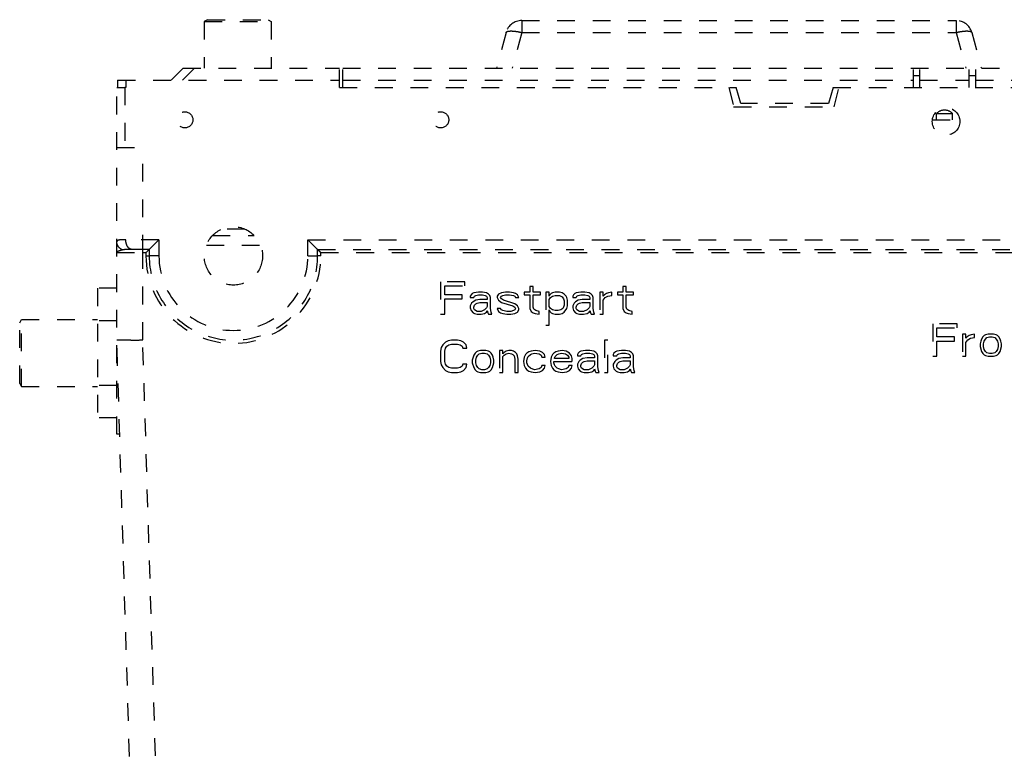
# Model space of a CAD drawing. Units: millimetres. Extents: x -285 to 285, y -292 to 861.
# Drawn here: x -236 to 68, y 633 to 861 of the extents above; entities that cross this region are included whole.
import ezdxf

# ---------------------------------------------------------------- set-up
doc = ezdxf.new("R2010")
doc.units = ezdxf.units.MM
doc.header["$LTSCALE"] = 54.820741
doc.linetypes.add('HIDDEN', pattern=[0.2, 0.1, -0.1])
doc.layers.add('DETAIL', color=2, linetype='CONTINUOUS')

msp = doc.modelspace()

# ---------------------------------------------------------------- linework, layer by layer
at = {"layer": 'DETAIL', "linetype": 'HIDDEN'}
for p, q in [((-178, 861.05), (-179, 860.47)), ((-178, 861.05), (-159.3, 861.05)), ((-159.3, 861.05), (-158.3, 860.47)), ((-80.96, 860.8), (-80.96, 857.09)), ((-80.96, 860.8), (53.21, 860.8)), ((53.21, 860.8), (53.21, 857.09)), ((-179, 860.47), (-179, 846.05)), ((-179, 860.47), (-158.3, 860.47)), ((-158.3, 860.47), (-158.3, 846.05)), ((-85.79, 857.09), (-88.75, 846.05)), ((-80.96, 857.09), (-83.92, 846.05)), ((-80.96, 857.09), (53.21, 857.09)), ((53.21, 857.09), (56.17, 846.05)), ((58.04, 857.09), (61, 846.05)), ((-189.25, 842.35), (-185.55, 846.05)), ((-185.71, 842.35), (-182.01, 846.05)), ((-185.55, 846.05), (-137.25, 846.05)), ((-137.25, 840.15), (-137.25, 846.05)), ((-136.25, 840.15), (-136.25, 846.05)), ((-136.25, 846.05), (112.75, 846.05)), ((40, 840.15), (40, 846.05)), ((42, 840.15), (42, 846.05)), ((57.25, 840.15), (57.25, 846.05)), ((59.25, 840.15), (59.25, 846.05)), ((-205.75, 842.35), (-205.75, 840.15)), ((-205.75, 842.35), (-137.25, 842.35)), ((-203.25, 842.35), (-203.25, 840.15)), ((-136.25, 842.35), (40, 842.35)), ((40, 843.85), (42, 843.85)), ((42, 842.35), (57.25, 842.35)), ((57.25, 843.85), (59.25, 843.85)), ((59.25, 842.35), (112.75, 842.35)), ((-206, 733.15), (-206, 840.15)), ((-206, 840.15), (-203.5, 840.15)), ((-203.5, 840.15), (-203.5, 821.65)), ((-203.38, 840.15), (-203.5, 840.15)), ((-203.25, 840.15), (-203.38, 840.15)), ((-137.25, 840.15), (-14.75, 840.15)), ((-17, 840.15), (-15.5, 834.15)), ((-13.25, 835.15), (-14.75, 840.15)), ((15.25, 840.15), (13.75, 835.15)), ((15.25, 840.15), (113.75, 840.15)), ((15.5, 834.15), (17, 840.15)), ((-15.5, 834.15), (15.5, 834.15)), ((13.75, 835.15), (-13.25, 835.15)), ((45.9, 830.15), (54.3, 830.15)), ((47.13, 830.15), (47.13, 832.05)), ((47.13, 832.05), (52.13, 832.05)), ((52.13, 830.15), (52.13, 832.05)), ((-206, 821.65), (-198, 821.65)), ((-198, 789.16), (-198, 821.65)), ((-176.44, 794.41), (-163.56, 794.41)), ((-166.43, 796.4), (-173.57, 796.4)), ((-193, 793.15), (-203.25, 793.15)), ((-196, 790.15), (-193, 793.15)), ((-193, 793.15), (-193, 788.15)), ((-178.35, 791.44), (-161.65, 791.44)), ((-147, 788.15), (-147, 793.15)), ((-147, 793.15), (147, 793.15)), ((-144, 790.15), (-147, 793.15)), ((-206, 789.15), (-198, 789.16)), ((-196, 790.15), (-201.28, 790.15)), ((-198, 762.21), (-198, 789.16)), ((-198, 789.16), (-197, 789.16)), ((-197, 789.16), (-197, 788.16)), ((-196, 790.15), (-196, 788.15)), ((-193, 788.15), (-196, 788.15)), ((-147, 788.15), (-144, 788.15)), ((-144, 788.15), (-144, 790.15)), ((-144, 790.15), (144, 790.15)), ((-143, 788.16), (-143, 789.16)), ((-143, 789.16), (143, 789.16)), ((-106, 780.18), (-106, 770.18)), ((-98.5, 780.18), (-106, 780.18)), ((-104.75, 776.14), (-104.75, 778.91)), ((-104.75, 778.91), (-98.5, 778.91)), ((-98.5, 778.91), (-98.5, 780.18)), ((-78.5, 778.69), (-78.5, 776.99)), ((-77.46, 778.69), (-78.5, 778.69)), ((-77.46, 776.99), (-77.46, 778.69)), ((-49.75, 778.69), (-49.75, 776.99)), ((-48.71, 778.69), (-49.75, 778.69)), ((-48.71, 776.99), (-48.71, 778.69)), ((-212, 778.15), (-212, 738.15)), ((-206, 778.15), (-212, 778.15)), ((-99.33, 776.14), (-104.75, 776.14)), ((-99.33, 774.86), (-99.33, 776.14)), ((-96.62, 776.14), (-96.83, 775.71)), ((-96.83, 775.71), (-96.83, 775.29)), ((-96.21, 776.57), (-96.62, 776.14)), ((-95.79, 776.78), (-96.21, 776.57)), ((-94.33, 776.99), (-95.79, 776.78)), ((-95.79, 775.29), (-95.58, 775.71)), ((-95.58, 775.71), (-95.17, 775.93)), ((-95.17, 775.93), (-94.33, 776.14)), ((-93.08, 776.99), (-94.33, 776.99)), ((-94.33, 776.14), (-93.08, 776.14)), ((-91.83, 776.78), (-93.08, 776.99)), ((-93.08, 776.14), (-92.25, 775.93)), ((-92.25, 775.93), (-91.83, 775.71)), ((-91.21, 776.35), (-91.83, 776.78)), ((-91.83, 775.71), (-91.62, 775.29)), ((-90.79, 775.93), (-91.21, 776.35)), ((-90.58, 775.29), (-90.79, 775.93)), ((-88.08, 776.35), (-88.5, 775.71)), ((-88.5, 775.71), (-88.5, 775.29)), ((-87.25, 776.78), (-88.08, 776.35)), ((-88.08, 776.36), (-88.08, 776.35)), ((-87.46, 775.29), (-87.25, 775.71)), ((-86, 776.99), (-87.25, 776.78)), ((-87.25, 776.78), (-87.25, 776.78)), ((-87.25, 775.71), (-86.83, 775.93)), ((-86.83, 775.93), (-86, 776.14)), ((-86, 777), (-86, 776.99)), ((-84.75, 776.99), (-86, 776.99)), ((-86, 776.14), (-84.75, 776.14)), ((-84.75, 777), (-84.75, 776.99)), ((-83.5, 776.78), (-84.75, 776.99)), ((-84.75, 776.14), (-83.5, 775.93)), ((-83.5, 776.78), (-83.5, 776.78)), ((-82.87, 776.57), (-83.5, 776.78)), ((-83.5, 775.93), (-83.08, 775.71)), ((-83.08, 775.71), (-82.87, 775.29)), ((-82.87, 776.57), (-82.87, 776.57)), ((-82.25, 776.14), (-82.87, 776.57)), ((-82.25, 776.14), (-82.25, 776.14)), ((-81.83, 775.29), (-82.25, 776.14)), ((-80.17, 776.99), (-80.17, 776.14)), ((-78.5, 776.99), (-80.17, 776.99)), ((-80.17, 776.14), (-78.5, 776.14)), ((-78.5, 776.14), (-78.5, 771.88)), ((-75.17, 776.99), (-77.46, 776.99)), ((-77.46, 772.31), (-77.46, 776.14)), ((-77.46, 776.14), (-75.17, 776.14)), ((-75.17, 776.14), (-75.17, 776.99)), ((-73.5, 776.99), (-73.5, 766.78)), ((-72.46, 776.99), (-73.5, 776.99)), ((-72.46, 775.71), (-72.46, 776.99)), ((-72.25, 776.14), (-72.46, 775.71)), ((-71.83, 776.57), (-72.25, 776.14)), ((-71.83, 776.57), (-72.25, 776.14)), ((-72.04, 775.29), (-71.42, 775.71)), ((-71.42, 776.78), (-71.83, 776.57)), ((-71.42, 776.78), (-71.83, 776.57)), ((-71.83, 776.57), (-71.83, 776.57)), ((-70.58, 777), (-71.42, 776.78)), ((-70.58, 776.99), (-71.42, 776.78)), ((-71.42, 776.78), (-71.42, 776.78)), ((-71.42, 775.71), (-70.58, 775.93)), ((-70.58, 777), (-70.58, 776.99)), ((-69.33, 777), (-70.58, 777)), ((-69.33, 776.99), (-70.58, 776.99)), ((-70.58, 775.93), (-69.33, 775.93)), ((-69.33, 777), (-69.33, 776.99)), ((-68.5, 776.78), (-69.33, 777)), ((-68.5, 776.78), (-69.33, 776.99)), ((-69.33, 775.93), (-68.5, 775.5)), ((-68.5, 776.78), (-68.5, 776.78)), ((-67.87, 776.35), (-68.5, 776.78)), ((-67.87, 776.36), (-68.5, 776.78)), ((-68.5, 775.5), (-68.08, 774.86)), ((-67.87, 776.36), (-67.87, 776.35)), ((-67.25, 775.72), (-67.87, 776.36)), ((-67.25, 775.71), (-67.87, 776.35)), ((-67.25, 775.72), (-67.25, 775.71)), ((-67.04, 775.29), (-67.25, 775.72)), ((-67.04, 775.29), (-67.25, 775.71)), ((-64.96, 776.14), (-65.17, 775.71)), ((-65.17, 775.71), (-65.17, 775.29)), ((-64.54, 776.57), (-64.96, 776.14)), ((-64.96, 776.14), (-64.96, 776.14)), ((-64.12, 776.78), (-64.54, 776.57)), ((-64.54, 776.57), (-64.54, 776.57)), ((-62.67, 776.99), (-64.12, 776.78)), ((-64.12, 776.78), (-64.12, 776.78)), ((-64.12, 775.29), (-63.92, 775.71)), ((-63.92, 775.71), (-63.5, 775.93)), ((-63.5, 775.93), (-62.67, 776.14)), ((-62.67, 777), (-62.67, 776.99)), ((-61.42, 776.99), (-62.67, 776.99)), ((-62.67, 776.14), (-61.42, 776.14)), ((-61.42, 777), (-61.42, 776.99)), ((-60.17, 776.78), (-61.42, 776.99)), ((-61.42, 776.14), (-60.58, 775.93)), ((-60.58, 775.93), (-60.17, 775.71)), ((-60.17, 776.78), (-60.17, 776.78)), ((-59.54, 776.35), (-60.17, 776.78)), ((-60.17, 775.71), (-59.96, 775.29)), ((-59.54, 776.36), (-59.54, 776.35)), ((-59.12, 775.93), (-59.54, 776.35)), ((-59.12, 775.93), (-59.12, 775.93)), ((-58.92, 775.29), (-59.12, 775.93)), ((-56.83, 776.99), (-56.83, 770.18)), ((-55.79, 776.99), (-56.83, 776.99)), ((-55.79, 775.71), (-55.79, 776.99)), ((-55.37, 776.14), (-55.79, 775.71)), ((-54.75, 776.57), (-55.37, 776.14)), ((-55.37, 776.14), (-55.37, 776.14)), ((-55.17, 775.29), (-54.33, 775.71)), ((-54.12, 776.78), (-54.75, 776.57)), ((-54.75, 776.57), (-54.75, 776.57)), ((-54.33, 775.71), (-53.08, 775.93)), ((-53.08, 776.99), (-54.12, 776.78)), ((-54.12, 776.78), (-54.12, 776.78)), ((-53.08, 775.93), (-53.08, 776.99)), ((-51.42, 776.99), (-51.42, 776.14)), ((-49.75, 776.99), (-51.42, 776.99)), ((-51.42, 776.14), (-49.75, 776.14)), ((-49.75, 776.14), (-49.75, 771.88)), ((-46.42, 776.99), (-48.71, 776.99)), ((-48.71, 772.31), (-48.71, 776.14)), ((-48.71, 776.14), (-46.42, 776.14)), ((-46.42, 776.14), (-46.42, 776.99)), ((-104.75, 770.18), (-104.75, 774.86)), ((-104.75, 774.86), (-99.33, 774.86)), ((-96.83, 775.29), (-95.79, 775.29)), ((-96.42, 773.59), (-96.83, 772.74)), ((-96.83, 772.74), (-96.83, 772.1)), ((-96, 774.01), (-96.42, 773.59)), ((-96.42, 773.59), (-96.42, 773.59)), ((-95.17, 774.44), (-96, 774.01)), ((-96, 774.02), (-96, 774.01)), ((-95.79, 772.31), (-95.58, 772.95)), ((-95.58, 772.95), (-95.17, 773.37)), ((-93.92, 774.65), (-95.17, 774.44)), ((-95.17, 774.44), (-95.17, 774.44)), ((-95.17, 773.37), (-94.75, 773.59)), ((-94.75, 773.59), (-93.92, 773.8)), ((-93.92, 774.65), (-93.92, 774.65)), ((-91.62, 774.65), (-93.92, 774.65)), ((-93.92, 773.8), (-91.62, 773.8)), ((-91.62, 772.52), (-91.83, 772.1)), ((-91.62, 775.29), (-91.62, 774.65)), ((-91.62, 773.8), (-91.62, 772.52)), ((-90.58, 771.88), (-90.58, 775.29)), ((-88.5, 775.29), (-88.08, 774.44)), ((-88.08, 774.44), (-87.25, 773.8)), ((-87.25, 774.86), (-87.46, 775.29)), ((-87.25, 774.87), (-87.46, 775.29)), ((-87.25, 774.87), (-87.25, 774.86)), ((-86.62, 774.44), (-87.25, 774.87)), ((-86.62, 774.44), (-87.25, 774.86)), ((-87.25, 773.8), (-83.71, 772.74)), ((-86.62, 774.44), (-86.62, 774.44)), ((-83.08, 773.37), (-86.62, 774.44)), ((-83.08, 773.38), (-86.62, 774.44)), ((-83.71, 772.74), (-83.08, 772.31)), ((-83.08, 773.38), (-83.08, 773.37)), ((-82.25, 772.74), (-83.08, 773.38)), ((-82.25, 772.74), (-83.08, 773.37)), ((-82.87, 775.29), (-81.83, 775.29)), ((-82.25, 772.74), (-82.25, 772.74)), ((-81.83, 771.88), (-82.25, 772.74)), ((-81.83, 771.89), (-82.25, 772.74)), ((-72.46, 774.65), (-72.04, 775.29)), ((-72.46, 772.52), (-72.46, 774.65)), ((-72.04, 771.89), (-72.46, 772.53)), ((-72.04, 771.88), (-72.46, 772.52)), ((-68.08, 774.86), (-67.87, 774.23)), ((-67.87, 772.95), (-68.08, 772.31)), ((-67.87, 772.95), (-68.08, 772.31)), ((-67.87, 774.23), (-67.87, 772.95)), ((-67.04, 775.29), (-67.04, 775.29)), ((-66.83, 774.44), (-67.04, 775.29)), ((-66.83, 774.44), (-67.04, 775.29)), ((-67.04, 771.88), (-66.83, 772.74)), ((-66.83, 772.74), (-66.83, 774.44)), ((-65.17, 775.29), (-64.12, 775.29)), ((-64.75, 773.59), (-65.17, 772.74)), ((-65.17, 772.74), (-65.17, 772.1)), ((-64.33, 774.01), (-64.75, 773.59)), ((-64.75, 773.59), (-64.75, 773.59)), ((-63.5, 774.44), (-64.33, 774.01)), ((-64.33, 774.02), (-64.33, 774.01)), ((-64.12, 772.31), (-63.92, 772.95)), ((-63.92, 772.95), (-63.5, 773.37)), ((-62.25, 774.65), (-63.5, 774.44)), ((-63.5, 774.44), (-63.5, 774.44)), ((-63.5, 773.37), (-63.08, 773.59)), ((-63.08, 773.59), (-62.25, 773.8)), ((-62.25, 774.65), (-62.25, 774.65)), ((-59.96, 774.65), (-62.25, 774.65)), ((-62.25, 773.8), (-59.96, 773.8)), ((-59.96, 772.52), (-60.17, 772.1)), ((-59.96, 775.29), (-59.96, 774.65)), ((-59.96, 773.8), (-59.96, 772.52)), ((-58.92, 771.88), (-58.92, 775.29)), ((-55.79, 774.44), (-55.17, 775.29)), ((-55.79, 770.18), (-55.79, 774.44)), ((-106, 770.18), (-104.75, 770.18)), ((-96.83, 772.1), (-96.62, 771.25)), ((-96.62, 771.25), (-96, 770.61)), ((-96, 770.61), (-95.58, 770.4)), ((-95.79, 771.88), (-95.79, 772.31)), ((-95.58, 771.46), (-95.79, 771.88)), ((-95.58, 771.46), (-95.58, 771.46)), ((-94.75, 771.03), (-95.58, 771.46)), ((-95.58, 770.4), (-94.75, 770.18)), ((-94.75, 771.04), (-94.75, 771.03)), ((-93.5, 771.03), (-94.75, 771.03)), ((-94.75, 770.18), (-93.5, 770.18)), ((-92.46, 771.46), (-93.5, 771.03)), ((-93.5, 771.04), (-93.5, 771.03)), ((-93.5, 770.18), (-92.46, 770.4)), ((-91.83, 772.1), (-92.46, 771.46)), ((-92.46, 771.46), (-92.46, 771.46)), ((-92.46, 770.4), (-91.83, 770.82)), ((-91.83, 772.1), (-91.83, 772.1)), ((-91.83, 770.82), (-91.62, 771.25)), ((-91.62, 771.25), (-91.42, 770.61)), ((-91.42, 770.61), (-91.21, 770.18)), ((-91.21, 770.18), (-90.17, 770.18)), ((-90.37, 770.82), (-90.58, 771.88)), ((-90.17, 770.18), (-90.37, 770.82)), ((-87.46, 771.89), (-88.5, 771.89)), ((-88.5, 771.88), (-88.08, 771.03)), ((-87.46, 771.88), (-88.5, 771.88)), ((-88.08, 771.03), (-87.46, 770.61)), ((-87.46, 771.89), (-87.46, 771.88)), ((-87.25, 771.46), (-87.46, 771.89)), ((-87.25, 771.46), (-87.46, 771.88)), ((-87.46, 770.61), (-86.83, 770.4)), ((-87.25, 771.46), (-87.25, 771.46)), ((-86.83, 771.25), (-87.25, 771.46)), ((-86.83, 771.25), (-87.25, 771.46)), ((-86.83, 771.25), (-86.83, 771.25)), ((-85.58, 771.03), (-86.83, 771.25)), ((-85.58, 771.04), (-86.83, 771.25)), ((-86.83, 770.4), (-85.58, 770.18)), ((-85.58, 771.04), (-85.58, 771.03)), ((-84.33, 771.04), (-85.58, 771.04)), ((-84.33, 771.03), (-85.58, 771.03)), ((-85.58, 770.18), (-84.33, 770.18)), ((-83.5, 771.25), (-84.33, 771.03)), ((-83.5, 771.25), (-84.33, 771.04)), ((-84.33, 771.04), (-84.33, 771.03)), ((-84.33, 770.18), (-83.08, 770.4)), ((-83.08, 771.46), (-83.5, 771.25)), ((-83.08, 771.46), (-83.5, 771.25)), ((-83.5, 771.25), (-83.5, 771.25)), ((-83.08, 772.31), (-82.87, 771.88)), ((-82.87, 771.89), (-83.08, 771.46)), ((-82.87, 771.88), (-83.08, 771.46)), ((-83.08, 771.46), (-83.08, 771.46)), ((-83.08, 770.4), (-82.25, 770.82)), ((-82.25, 770.82), (-81.83, 771.46)), ((-81.83, 771.46), (-81.83, 771.88)), ((-78.5, 771.88), (-78.08, 771.03)), ((-78.08, 771.03), (-77.46, 770.61)), ((-77.25, 771.67), (-77.46, 772.31)), ((-77.25, 771.68), (-77.46, 772.31)), ((-77.46, 770.61), (-76.83, 770.4)), ((-77.25, 771.68), (-77.25, 771.67)), ((-76.62, 771.25), (-77.25, 771.68)), ((-76.62, 771.25), (-77.25, 771.67)), ((-76.83, 770.4), (-75.58, 770.18)), ((-76.62, 771.25), (-76.62, 771.25)), ((-75.58, 771.03), (-76.62, 771.25)), ((-75.58, 771.04), (-76.62, 771.25)), ((-75.58, 770.18), (-75.58, 771.03)), ((-72.46, 766.78), (-72.46, 771.46)), ((-72.46, 771.46), (-72.25, 771.03)), ((-72.25, 771.03), (-71.83, 770.61)), ((-72.04, 771.89), (-72.04, 771.88)), ((-71.42, 771.46), (-72.04, 771.88)), ((-71.83, 770.61), (-71.42, 770.4)), ((-71.42, 771.46), (-71.42, 771.46)), ((-70.58, 771.25), (-71.42, 771.46)), ((-71.42, 770.4), (-70.58, 770.18)), ((-70.58, 771.25), (-70.58, 771.25)), ((-69.75, 771.25), (-70.58, 771.25)), ((-70.58, 770.18), (-69.33, 770.18)), ((-68.92, 771.46), (-69.75, 771.25)), ((-69.75, 771.25), (-69.75, 771.25)), ((-69.33, 770.18), (-68.5, 770.4)), ((-68.29, 771.88), (-68.92, 771.46)), ((-68.92, 771.46), (-68.92, 771.46)), ((-68.5, 770.4), (-67.87, 770.82)), ((-68.08, 772.31), (-68.29, 771.89)), ((-68.08, 772.31), (-68.29, 771.88)), ((-68.29, 771.89), (-68.29, 771.88)), ((-68.08, 772.31), (-68.08, 772.31)), ((-67.87, 770.82), (-67.04, 771.88)), ((-65.17, 772.1), (-64.96, 771.25)), ((-64.96, 771.25), (-64.33, 770.61)), ((-64.33, 770.61), (-63.92, 770.4)), ((-64.12, 771.88), (-64.12, 772.31)), ((-63.92, 771.46), (-64.12, 771.88)), ((-63.92, 771.46), (-63.92, 771.46)), ((-63.08, 771.03), (-63.92, 771.46)), ((-63.92, 770.4), (-63.08, 770.18)), ((-63.08, 771.04), (-63.08, 771.03)), ((-61.83, 771.03), (-63.08, 771.03)), ((-63.08, 770.18), (-61.83, 770.18)), ((-60.79, 771.46), (-61.83, 771.03)), ((-61.83, 771.04), (-61.83, 771.03)), ((-61.83, 770.18), (-60.79, 770.4)), ((-60.17, 772.1), (-60.79, 771.46)), ((-60.79, 771.46), (-60.79, 771.46)), ((-60.79, 770.4), (-60.17, 770.82)), ((-60.17, 772.1), (-60.17, 772.1)), ((-60.17, 770.82), (-59.96, 771.25)), ((-59.96, 771.25), (-59.75, 770.61)), ((-59.75, 770.61), (-59.54, 770.18)), ((-59.54, 770.18), (-58.5, 770.18)), ((-58.71, 770.82), (-58.92, 771.88)), ((-58.71, 770.83), (-58.71, 770.82)), ((-58.5, 770.18), (-58.71, 770.82)), ((-56.83, 770.18), (-55.79, 770.18)), ((-49.75, 771.88), (-49.33, 771.03)), ((-49.33, 771.03), (-48.71, 770.61)), ((-48.5, 771.67), (-48.71, 772.31)), ((-48.71, 770.61), (-48.08, 770.4)), ((-48.5, 771.68), (-48.5, 771.67)), ((-47.87, 771.25), (-48.5, 771.67)), ((-48.08, 770.4), (-46.83, 770.18)), ((-47.87, 771.25), (-47.87, 771.25)), ((-46.83, 771.03), (-47.87, 771.25)), ((-46.83, 770.18), (-46.83, 771.03)), ((-236, 767.5), (-235.42, 768.5)), ((-236, 748.8), (-236, 767.5)), ((-235.42, 747.8), (-235.42, 768.5)), ((-235.42, 768.5), (-212, 768.5)), ((-206, 768.15), (-212, 768.15)), ((-73.5, 766.78), (-72.46, 766.78)), ((46, 767.18), (46, 757.18)), ((53.5, 767.18), (46, 767.18)), ((53.5, 765.91), (53.5, 767.18)), ((47.25, 763.14), (47.25, 765.91)), ((47.25, 765.91), (53.5, 765.91)), ((55.17, 763.99), (55.17, 757.18)), ((56.21, 763.99), (55.17, 763.99)), ((56.21, 762.72), (56.21, 763.99)), ((57.25, 763.57), (56.63, 763.14)), ((57.88, 763.78), (57.25, 763.57)), ((58.92, 763.99), (57.88, 763.78)), ((58.92, 762.93), (58.92, 763.99)), ((61.83, 763.57), (61.42, 763.14)), ((62.25, 763.78), (61.83, 763.57)), ((63.08, 763.99), (62.25, 763.78)), ((64.75, 763.99), (63.08, 763.99)), ((65.58, 763.78), (64.75, 763.99)), ((66, 763.57), (65.58, 763.78)), ((66.42, 763.14), (66, 763.57)), ((-200.07, 567.91), (-206, 762.15)), ((-201.63, 762.16), (-201.75, 762.16)), ((-192.07, 568.08), (-198, 762.21)), ((-105.37, 760.69), (-105.79, 759.84)), ((-104.54, 761.54), (-105.37, 760.69)), ((-105.37, 760.7), (-105.37, 760.69)), ((-103.71, 761.97), (-104.54, 761.54)), ((-104.54, 761.55), (-104.54, 761.54)), ((-104.54, 759.63), (-104.12, 760.27)), ((-104.12, 760.27), (-103.5, 760.69)), ((-102.67, 762.18), (-103.71, 761.97)), ((-103.71, 761.97), (-103.71, 761.97)), ((-103.5, 760.69), (-102.67, 760.91)), ((-102.67, 762.19), (-102.67, 762.18)), ((-100.79, 762.18), (-102.67, 762.18)), ((-102.67, 760.91), (-100.79, 760.91)), ((-100.79, 762.19), (-100.79, 762.18)), ((-99.75, 761.97), (-100.79, 762.18)), ((-100.79, 760.91), (-99.96, 760.69)), ((-99.96, 760.69), (-99.33, 760.27)), ((-99.75, 761.97), (-99.75, 761.97)), ((-98.92, 761.54), (-99.75, 761.97)), ((-99.33, 760.27), (-99.12, 759.63)), ((-98.92, 761.55), (-98.92, 761.54)), ((-98.08, 760.69), (-98.92, 761.54)), ((-98.08, 760.7), (-98.08, 760.69)), ((-97.87, 759.63), (-98.08, 760.69)), ((-55.37, 762.18), (-55.37, 752.18)), ((-54.33, 762.18), (-55.37, 762.18)), ((-54.33, 752.18), (-54.33, 762.18)), ((52.67, 763.14), (47.25, 763.14)), ((47.25, 757.18), (47.25, 761.86)), ((47.25, 761.86), (52.67, 761.86)), ((52.67, 761.86), (52.67, 763.14)), ((56.63, 763.14), (56.21, 762.72)), ((56.21, 761.44), (56.83, 762.29)), ((56.21, 757.18), (56.21, 761.44)), ((56.83, 762.29), (57.67, 762.72)), ((57.67, 762.72), (58.92, 762.93)), ((60.79, 761.86), (60.58, 761.01)), ((60.58, 761.01), (60.58, 760.16)), ((61, 762.5), (60.79, 761.86)), ((61.42, 763.14), (61, 762.5)), ((61.63, 761.01), (61.83, 761.86)), ((61.63, 760.16), (61.63, 761.01)), ((61.83, 761.86), (62.25, 762.5)), ((62.25, 762.5), (62.67, 762.93)), ((62.67, 762.93), (63.5, 763.14)), ((63.5, 763.14), (64.33, 763.14)), ((64.33, 763.14), (65.17, 762.93)), ((65.17, 762.93), (65.58, 762.5)), ((65.58, 762.5), (66, 761.86)), ((66, 761.86), (66.21, 761.01)), ((66.21, 761.01), (66.21, 760.16)), ((66.83, 762.5), (66.42, 763.14)), ((67.04, 761.86), (66.83, 762.5)), ((67.25, 761.01), (67.04, 761.86)), ((67.25, 760.16), (67.25, 761.01)), ((-206, 758.15), (-205.88, 758.15)), ((-105.79, 759.84), (-106, 758.78)), ((-106, 758.78), (-106, 755.59)), ((-105.79, 759.85), (-105.79, 759.84)), ((-104.75, 758.78), (-104.54, 759.63)), ((-104.75, 755.59), (-104.75, 758.78)), ((-99.12, 759.63), (-97.87, 759.63)), ((-95.79, 757.5), (-96, 756.86)), ((-95.37, 758.14), (-95.79, 757.5)), ((-95.79, 757.51), (-95.79, 757.5)), ((-94.96, 758.57), (-95.37, 758.14)), ((-95.37, 758.14), (-95.37, 758.14)), ((-94.54, 758.78), (-94.96, 758.57)), ((-94.96, 758.57), (-94.96, 758.57)), ((-94.96, 756.86), (-94.54, 757.5)), ((-93.71, 758.99), (-94.54, 758.78)), ((-94.54, 758.78), (-94.54, 758.78)), ((-94.54, 757.5), (-94.12, 757.93)), ((-94.12, 757.93), (-93.29, 758.14)), ((-93.71, 759), (-93.71, 758.99)), ((-92.04, 758.99), (-93.71, 758.99)), ((-93.29, 758.14), (-92.46, 758.14)), ((-92.46, 758.14), (-91.62, 757.93)), ((-92.04, 759), (-92.04, 758.99)), ((-91.21, 758.78), (-92.04, 758.99)), ((-91.62, 757.93), (-91.21, 757.5)), ((-91.21, 758.78), (-91.21, 758.78)), ((-90.79, 758.57), (-91.21, 758.78)), ((-91.21, 757.5), (-90.79, 756.86)), ((-90.79, 758.57), (-90.79, 758.57)), ((-90.37, 758.14), (-90.79, 758.57)), ((-90.37, 758.14), (-90.37, 758.14)), ((-89.96, 757.5), (-90.37, 758.14)), ((-89.96, 757.51), (-89.96, 757.5)), ((-89.75, 756.86), (-89.96, 757.5)), ((-87.87, 758.99), (-87.87, 752.18)), ((-86.83, 758.99), (-87.87, 758.99)), ((-86.83, 757.93), (-86.83, 758.99)), ((-86.42, 758.35), (-86.83, 757.93)), ((-86.83, 757.08), (-86.42, 757.5)), ((-85.79, 758.78), (-86.42, 758.35)), ((-86.42, 758.36), (-86.42, 758.35)), ((-86.42, 757.5), (-85.79, 757.93)), ((-84.96, 758.99), (-85.79, 758.78)), ((-85.79, 758.78), (-85.79, 758.78)), ((-85.79, 757.93), (-84.96, 758.14)), ((-84.96, 759), (-84.96, 758.99)), ((-84.12, 758.99), (-84.96, 758.99)), ((-84.96, 758.14), (-84.12, 757.93)), ((-84.12, 759), (-84.12, 758.99)), ((-83.5, 758.78), (-84.12, 758.99)), ((-84.12, 757.93), (-83.71, 757.72)), ((-83.71, 757.72), (-83.29, 757.29)), ((-83.5, 758.78), (-83.5, 758.78)), ((-82.87, 758.35), (-83.5, 758.78)), ((-83.29, 757.29), (-83.08, 756.23)), ((-82.87, 758.36), (-82.87, 758.35)), ((-82.46, 757.93), (-82.87, 758.35)), ((-82.46, 757.93), (-82.46, 757.93)), ((-82.25, 757.29), (-82.46, 757.93)), ((-82.25, 757.29), (-82.25, 757.29)), ((-82.04, 756.23), (-82.25, 757.29)), ((-79.75, 757.72), (-80.17, 756.86)), ((-79.33, 758.14), (-79.75, 757.72)), ((-79.75, 757.72), (-79.75, 757.72)), ((-78.71, 758.57), (-79.33, 758.14)), ((-79.33, 758.14), (-79.33, 758.14)), ((-78.92, 757.08), (-78.29, 757.72)), ((-78.08, 758.78), (-78.71, 758.57)), ((-78.71, 758.57), (-78.71, 758.57)), ((-78.29, 757.72), (-77.87, 757.93)), ((-76.83, 758.99), (-78.08, 758.78)), ((-78.08, 758.78), (-78.08, 758.78)), ((-77.87, 757.93), (-77.04, 758.14)), ((-77.04, 758.14), (-75.58, 757.93)), ((-76.83, 759), (-76.83, 758.99)), ((-75.37, 758.78), (-76.83, 758.99)), ((-75.58, 757.93), (-74.96, 757.5)), ((-75.37, 758.78), (-75.37, 758.78)), ((-74.54, 758.35), (-75.37, 758.78)), ((-74.96, 757.5), (-74.75, 756.86)), ((-74.54, 758.36), (-74.54, 758.35)), ((-73.92, 757.72), (-74.54, 758.35)), ((-73.92, 757.72), (-73.92, 757.72)), ((-73.71, 756.86), (-73.92, 757.72)), ((-71.42, 757.72), (-71.83, 756.86)), ((-71, 758.14), (-71.42, 757.72)), ((-70.37, 758.57), (-71, 758.14)), ((-70.58, 757.08), (-69.96, 757.72)), ((-69.75, 758.78), (-70.37, 758.57)), ((-69.96, 757.72), (-69.54, 757.93)), ((-68.5, 758.99), (-69.75, 758.78)), ((-69.54, 757.93), (-68.71, 758.14)), ((-68.71, 758.14), (-67.46, 757.93)), ((-67.25, 758.78), (-68.5, 758.99)), ((-67.46, 757.93), (-66.83, 757.5)), ((-66.21, 758.14), (-67.25, 758.78)), ((-66.83, 757.5), (-66.42, 756.86)), ((-65.58, 757.29), (-66.21, 758.14)), ((-65.37, 756.44), (-65.58, 757.29)), ((-63.5, 758.14), (-63.71, 757.72)), ((-63.71, 757.72), (-63.71, 757.29)), ((-63.71, 757.29), (-62.67, 757.29)), ((-63.08, 758.57), (-63.5, 758.14)), ((-62.67, 758.78), (-63.08, 758.57)), ((-61.21, 758.99), (-62.67, 758.78)), ((-62.67, 757.29), (-62.46, 757.72)), ((-62.46, 757.72), (-62.04, 757.93)), ((-62.04, 757.93), (-61.21, 758.14)), ((-59.96, 758.99), (-61.21, 758.99)), ((-61.21, 758.14), (-59.96, 758.14)), ((-58.71, 758.78), (-59.96, 758.99)), ((-59.96, 758.14), (-59.12, 757.93)), ((-59.12, 757.93), (-58.71, 757.72)), ((-58.08, 758.35), (-58.71, 758.78)), ((-58.71, 757.72), (-58.5, 757.29)), ((-58.5, 757.29), (-58.5, 756.65)), ((-57.67, 757.93), (-58.08, 758.35)), ((-57.46, 757.29), (-57.67, 757.93)), ((-57.46, 753.89), (-57.46, 757.29)), ((-52.46, 758.14), (-52.67, 757.72)), ((-52.67, 757.72), (-52.67, 757.29)), ((-52.67, 757.29), (-51.62, 757.29)), ((-52.04, 758.57), (-52.46, 758.14)), ((-51.62, 758.78), (-52.04, 758.57)), ((-50.17, 758.99), (-51.62, 758.78)), ((-51.62, 757.29), (-51.42, 757.72)), ((-51.42, 757.72), (-51, 757.93)), ((-51, 757.93), (-50.17, 758.14)), ((-48.92, 758.99), (-50.17, 758.99)), ((-50.17, 758.14), (-48.92, 758.14)), ((-47.67, 758.78), (-48.92, 758.99)), ((-48.92, 758.14), (-48.08, 757.93)), ((-48.08, 757.93), (-47.67, 757.72)), ((-47.04, 758.35), (-47.67, 758.78)), ((-47.67, 757.72), (-47.46, 757.29)), ((-47.46, 757.29), (-47.46, 756.65)), ((-46.62, 757.93), (-47.04, 758.35)), ((-46.42, 757.29), (-46.62, 757.93)), ((-46.42, 753.89), (-46.42, 757.29)), ((46, 757.18), (47.25, 757.18)), ((55.17, 757.18), (56.21, 757.18)), ((60.58, 760.16), (61, 758.67)), ((61, 758.67), (61.42, 758.03)), ((61.42, 758.03), (61.83, 757.61)), ((61.83, 759.31), (61.63, 760.16)), ((62.25, 758.67), (61.83, 759.31)), ((61.83, 757.61), (62.25, 757.4)), ((62.67, 758.25), (62.25, 758.67)), ((62.25, 757.4), (63.08, 757.18)), ((63.5, 758.03), (62.67, 758.25)), ((63.08, 757.18), (64.75, 757.18)), ((64.33, 758.03), (63.5, 758.03)), ((65.17, 758.25), (64.33, 758.03)), ((64.75, 757.18), (65.58, 757.4)), ((65.58, 758.67), (65.17, 758.25)), ((66, 759.31), (65.58, 758.67)), ((65.58, 757.4), (66, 757.61)), ((66.21, 760.16), (66, 759.31)), ((66, 757.61), (66.42, 758.03)), ((66.42, 758.03), (66.83, 758.67)), ((66.83, 758.67), (67.25, 760.16)), ((-106, 755.59), (-105.79, 754.52)), ((-105.79, 754.52), (-105.37, 753.67)), ((-104.54, 754.74), (-104.75, 755.59)), ((-104.54, 754.74), (-104.54, 754.74)), ((-104.12, 754.1), (-104.54, 754.74)), ((-99.12, 754.74), (-99.33, 754.1)), ((-99.12, 754.74), (-99.12, 754.74)), ((-97.87, 754.74), (-99.12, 754.74)), ((-98.08, 753.67), (-97.87, 754.74)), ((-96, 756.86), (-96.21, 756.01)), ((-96.21, 756.01), (-96.21, 755.16)), ((-96.21, 755.16), (-95.79, 753.67)), ((-96, 756.87), (-96, 756.86)), ((-95.17, 756.01), (-94.96, 756.86)), ((-95.17, 755.16), (-95.17, 756.01)), ((-94.96, 754.31), (-95.17, 755.16)), ((-94.96, 754.32), (-94.96, 754.31)), ((-94.54, 753.67), (-94.96, 754.31)), ((-90.79, 754.31), (-91.21, 753.67)), ((-90.79, 756.86), (-90.58, 756.01)), ((-90.58, 755.16), (-90.79, 754.31)), ((-90.79, 754.32), (-90.79, 754.31)), ((-90.58, 756.01), (-90.58, 755.16)), ((-89.96, 753.67), (-89.54, 755.16)), ((-89.75, 756.87), (-89.75, 756.86)), ((-89.54, 756.01), (-89.75, 756.86)), ((-89.54, 755.16), (-89.54, 756.01)), ((-86.83, 752.18), (-86.83, 757.08)), ((-83.08, 756.23), (-83.08, 752.18)), ((-82.04, 752.18), (-82.04, 756.23)), ((-80.17, 756.86), (-80.37, 755.59)), ((-80.37, 755.59), (-80.17, 754.31)), ((-80.17, 754.31), (-79.75, 753.46)), ((-79.33, 755.8), (-79.12, 756.65)), ((-79.33, 755.16), (-79.33, 755.8)), ((-78.92, 754.1), (-79.33, 755.16)), ((-79.12, 756.65), (-78.92, 757.08)), ((-74.75, 754.31), (-74.96, 753.67)), ((-74.75, 756.86), (-73.71, 756.86)), ((-74.75, 754.32), (-74.75, 754.31)), ((-73.71, 754.31), (-74.75, 754.31)), ((-73.92, 753.46), (-73.71, 754.31)), ((-71.83, 756.86), (-72.04, 755.59)), ((-72.04, 755.59), (-71.83, 754.31)), ((-71.83, 754.31), (-71.42, 753.46)), ((-71, 755.16), (-71, 755.59)), ((-71, 755.59), (-65.37, 755.59)), ((-70.79, 754.52), (-71, 755.16)), ((-70.79, 756.65), (-70.58, 757.08)), ((-70.79, 756.44), (-70.79, 756.65)), ((-66.42, 756.44), (-70.79, 756.44)), ((-70.58, 754.1), (-70.79, 754.52)), ((-66.42, 754.31), (-66.62, 753.67)), ((-66.42, 756.86), (-66.42, 756.44)), ((-65.37, 754.31), (-66.42, 754.31)), ((-65.58, 753.46), (-65.37, 754.31)), ((-65.37, 755.59), (-65.37, 756.44)), ((-63.29, 755.59), (-63.71, 754.74)), ((-63.71, 754.74), (-63.71, 754.1)), ((-62.87, 756.01), (-63.29, 755.59)), ((-62.04, 756.44), (-62.87, 756.01)), ((-62.67, 754.31), (-62.46, 754.95)), ((-62.67, 753.89), (-62.67, 754.31)), ((-62.46, 754.95), (-62.04, 755.37)), ((-60.79, 756.65), (-62.04, 756.44)), ((-62.04, 755.37), (-61.62, 755.59)), ((-61.62, 755.59), (-60.79, 755.8)), ((-58.5, 756.65), (-60.79, 756.65)), ((-60.79, 755.8), (-58.5, 755.8)), ((-58.5, 754.52), (-58.71, 754.1)), ((-58.5, 755.8), (-58.5, 754.52)), ((-52.25, 755.59), (-52.67, 754.74)), ((-52.67, 754.74), (-52.67, 754.1)), ((-51.83, 756.01), (-52.25, 755.59)), ((-51, 756.44), (-51.83, 756.01)), ((-51.62, 754.31), (-51.42, 754.95)), ((-51.62, 753.89), (-51.62, 754.31)), ((-51.42, 754.95), (-51, 755.37)), ((-49.75, 756.65), (-51, 756.44)), ((-51, 755.37), (-50.58, 755.59)), ((-50.58, 755.59), (-49.75, 755.8)), ((-47.46, 756.65), (-49.75, 756.65)), ((-49.75, 755.8), (-47.46, 755.8)), ((-47.46, 754.52), (-47.67, 754.1)), ((-47.46, 755.8), (-47.46, 754.52)), ((-105.37, 753.67), (-104.54, 752.82)), ((-104.54, 752.82), (-103.71, 752.4)), ((-104.12, 754.1), (-104.12, 754.1)), ((-103.5, 753.67), (-104.12, 754.1)), ((-103.71, 752.4), (-102.67, 752.18)), ((-103.5, 753.68), (-103.5, 753.67)), ((-102.67, 753.46), (-103.5, 753.67)), ((-102.67, 753.46), (-102.67, 753.46)), ((-100.79, 753.46), (-102.67, 753.46)), ((-102.67, 752.18), (-100.79, 752.18)), ((-99.96, 753.67), (-100.79, 753.46)), ((-100.79, 753.46), (-100.79, 753.46)), ((-100.79, 752.18), (-99.75, 752.4)), ((-99.33, 754.1), (-99.96, 753.67)), ((-99.96, 753.68), (-99.96, 753.67)), ((-99.75, 752.4), (-98.92, 752.82)), ((-99.33, 754.1), (-99.33, 754.1)), ((-98.92, 752.82), (-98.08, 753.67)), ((-95.79, 753.67), (-95.37, 753.03)), ((-95.37, 753.03), (-94.96, 752.61)), ((-94.96, 752.61), (-94.54, 752.4)), ((-94.54, 753.68), (-94.54, 753.67)), ((-94.12, 753.25), (-94.54, 753.67)), ((-94.54, 752.4), (-93.71, 752.18)), ((-94.12, 753.25), (-94.12, 753.25)), ((-93.29, 753.03), (-94.12, 753.25)), ((-93.71, 752.18), (-92.04, 752.18)), ((-93.29, 753.04), (-93.29, 753.03)), ((-92.46, 753.03), (-93.29, 753.03)), ((-91.62, 753.25), (-92.46, 753.03)), ((-92.46, 753.04), (-92.46, 753.03)), ((-92.04, 752.18), (-91.21, 752.4)), ((-91.21, 753.67), (-91.62, 753.25)), ((-91.62, 753.25), (-91.62, 753.25)), ((-91.21, 753.68), (-91.21, 753.67)), ((-91.21, 752.4), (-90.79, 752.61)), ((-90.79, 752.61), (-90.37, 753.03)), ((-90.37, 753.03), (-89.96, 753.67)), ((-87.87, 752.18), (-86.83, 752.18)), ((-83.08, 752.18), (-82.04, 752.18)), ((-79.75, 753.46), (-79.33, 753.03)), ((-79.33, 753.03), (-78.71, 752.61)), ((-78.92, 754.1), (-78.92, 754.1)), ((-78.29, 753.46), (-78.92, 754.1)), ((-78.71, 752.61), (-78.08, 752.4)), ((-78.29, 753.46), (-78.29, 753.46)), ((-77.04, 753.03), (-78.29, 753.46)), ((-78.08, 752.4), (-76.83, 752.18)), ((-75.58, 753.25), (-77.04, 753.03)), ((-77.04, 753.04), (-77.04, 753.03)), ((-76.83, 752.18), (-75.37, 752.4)), ((-74.96, 753.67), (-75.58, 753.25)), ((-75.58, 753.25), (-75.58, 753.25)), ((-75.37, 752.4), (-74.54, 752.82)), ((-74.96, 753.68), (-74.96, 753.67)), ((-74.54, 752.82), (-73.92, 753.46)), ((-71.42, 753.46), (-71, 753.03)), ((-71, 753.03), (-70.37, 752.61)), ((-69.96, 753.46), (-70.58, 754.1)), ((-70.37, 752.61), (-69.75, 752.4)), ((-69.54, 753.25), (-69.96, 753.46)), ((-69.75, 752.4), (-68.5, 752.18)), ((-68.71, 753.03), (-69.54, 753.25)), ((-67.25, 753.25), (-68.71, 753.03)), ((-68.5, 752.18), (-67.04, 752.4)), ((-66.62, 753.67), (-67.25, 753.25)), ((-67.04, 752.4), (-66.21, 752.82)), ((-66.21, 752.82), (-65.58, 753.46)), ((-63.71, 754.1), (-63.5, 753.25)), ((-63.5, 753.25), (-62.87, 752.61)), ((-62.87, 752.61), (-62.46, 752.4)), ((-62.46, 753.46), (-62.67, 753.89)), ((-61.62, 753.03), (-62.46, 753.46)), ((-62.46, 752.4), (-61.62, 752.18)), ((-60.37, 753.03), (-61.62, 753.03)), ((-61.62, 752.18), (-60.37, 752.18)), ((-59.33, 753.46), (-60.37, 753.03)), ((-60.37, 752.18), (-59.33, 752.4)), ((-58.71, 754.1), (-59.33, 753.46)), ((-59.33, 752.4), (-58.71, 752.82)), ((-58.71, 752.82), (-58.5, 753.25)), ((-58.5, 753.25), (-58.29, 752.61)), ((-58.29, 752.61), (-58.08, 752.18)), ((-58.08, 752.18), (-57.04, 752.18)), ((-57.25, 752.82), (-57.46, 753.89)), ((-57.04, 752.18), (-57.25, 752.82)), ((-55.37, 752.18), (-54.33, 752.18)), ((-52.67, 754.1), (-52.46, 753.25)), ((-52.46, 753.25), (-51.83, 752.61)), ((-51.83, 752.61), (-51.42, 752.4)), ((-51.42, 753.46), (-51.62, 753.89)), ((-50.58, 753.03), (-51.42, 753.46)), ((-51.42, 752.4), (-50.58, 752.18)), ((-49.33, 753.03), (-50.58, 753.03)), ((-50.58, 752.18), (-49.33, 752.18)), ((-48.29, 753.46), (-49.33, 753.03)), ((-49.33, 752.18), (-48.29, 752.4)), ((-47.67, 754.1), (-48.29, 753.46)), ((-48.29, 752.4), (-47.67, 752.82)), ((-47.67, 752.82), (-47.46, 753.25)), ((-47.46, 753.25), (-47.25, 752.61)), ((-47.25, 752.61), (-47.04, 752.18)), ((-47.04, 752.18), (-46, 752.18)), ((-46.21, 752.82), (-46.42, 753.89)), ((-46, 752.18), (-46.21, 752.82)), ((-236, 748.8), (-235.42, 747.8)), ((-206, 748.15), (-212, 748.15)), ((-235.42, 747.8), (-212, 747.8)), ((-206, 738.15), (-212, 738.15)), ((-205.12, 733.15), (-206, 733.15))]:
    msp.add_line(p, q, dxfattribs=at)
for centre, radius in [((50.1, 829.65), 4.25), ((-185, 830.15), 2.5), ((-106, 830.15), 2.5), ((-170, 788.15), 9)]:
    msp.add_circle(centre, radius, dxfattribs=at)
for centre, radius, start, end in [((-80.96, 855.8), 5, 90, 165), ((53.21, 855.8), 5, 15, 90), ((49.63, 829.76), 3.39, 42.501, 137.499), ((-170, 788.16), 27, 180.0003, 359.9997), ((-170, 788.15), 26, 179.9954, 0), ((-170, 788.15), 23, 180, 0), ((-212.03, 1680.27), 918.17, 270.649, 270.87564)]:
    msp.add_arc(centre, radius, start, end, dxfattribs=at)
for points, knots in [([(-85.79, 857.09), (-85.74, 857.28), (-85.36, 857.47), (-84.83, 857.55), (-84.23, 857.58), (-83.52, 857.55), (-82.41, 857.42), (-81.55, 857.24), (-80.96, 857.09)], [0, 0, 0, 0, 0.11552, 0.210245, 0.330833, 0.474715, 0.637693, 1, 1, 1, 1]), ([(53.21, 857.09), (53.8, 857.24), (54.66, 857.42), (55.77, 857.55), (56.48, 857.58), (57.08, 857.55), (57.61, 857.47), (57.99, 857.28), (58.04, 857.09)], [0, 0, 0, 0, 0.362309, 0.525283, 0.669171, 0.789767, 0.884481, 1, 1, 1, 1]), ([(-203.25, 793.15), (-203.64, 793.15), (-204.19, 793.15), (-204.87, 793.1), (-205.27, 793.05), (-205.58, 792.98), (-205.82, 792.87), (-205.97, 792.7), (-206, 792.56), (-206, 792.49)], [0, 0, 0, 0, 0.386148, 0.543734, 0.675571, 0.781547, 0.864106, 0.931286, 1, 1, 1, 1]), ([(-204.21, 789.99), (-204.47, 790.09), (-204.96, 790.37), (-205.54, 790.97), (-205.91, 791.69), (-206, 792.23), (-206, 792.49)], [0, 0, 0, 0, 0.258632, 0.511164, 0.757574, 1, 1, 1, 1]), ([(-201.28, 790.15), (-201.54, 790.15), (-202.12, 790.34), (-202.75, 791.04), (-203.16, 792.02), (-203.25, 792.76), (-203.25, 793.15)], [0, 0, 0, 0, 0.200899, 0.433479, 0.704618, 1, 1, 1, 1]), ([(-204.21, 789.99), (-204.46, 789.93), (-204.91, 789.81), (-205.41, 789.63), (-205.72, 789.48), (-205.9, 789.36), (-206, 789.23), (-206, 789.15)], [0, 0, 0, 0, 0.377323, 0.675266, 0.789411, 0.879767, 1, 1, 1, 1]), ([(-201.28, 790.15), (-201.83, 790.15), (-202.61, 790.15), (-203.59, 790.09), (-204.02, 790.03), (-204.21, 789.99)], [0, 0, 0, 0, 0.561422, 0.797952, 1, 1, 1, 1]), ([(-196, 790.15), (-196.04, 790.12), (-196.37, 789.79), (-196.7, 789.46), (-197, 789.16)], [0, 0, 0, 0, 0.104527, 1, 1, 1, 1]), ([(-197, 788.16), (-196.87, 788.16), (-196.69, 788.16), (-196.45, 788.16), (-196.3, 788.16), (-196.18, 788.15), (-196.1, 788.15), (-196.05, 788.15), (-196.02, 788.15), (-196.01, 788.15), (-196, 788.15), (-196, 788.15)], [0, 0, 0, 0, 0.382136, 0.555608, 0.70711, 0.83141, 0.923606, 0.956595, 0.980491, 0.995035, 1, 1, 1, 1]), ([(-143, 789.16), (-143.11, 789.27), (-143.44, 789.6), (-143.78, 789.93), (-144, 790.15)], [0, 0, 0, 0, 0.334439, 1, 1, 1, 1]), ([(-143, 788.16), (-143.13, 788.16), (-143.31, 788.16), (-143.55, 788.16), (-143.7, 788.16), (-143.82, 788.15), (-143.9, 788.15), (-143.95, 788.15), (-143.98, 788.15), (-143.99, 788.15), (-144, 788.15), (-144, 788.15)], [0, 0, 0, 0, 0.382135, 0.555608, 0.70711, 0.83141, 0.923606, 0.956595, 0.980491, 0.995035, 1, 1, 1, 1]), ([(-201.75, 762.16), (-202.34, 762.15), (-203.37, 762.14), (-204.69, 762.13), (-205.52, 762.13), (-205.9, 762.14), (-206, 762.15)], [0, 0, 0, 0, 0.412337, 0.730539, 0.931277, 1, 1, 1, 1])]:
    msp.add_open_spline(points, degree=3, knots=knots, dxfattribs=at)

doc.saveas('drawing.dxf')
